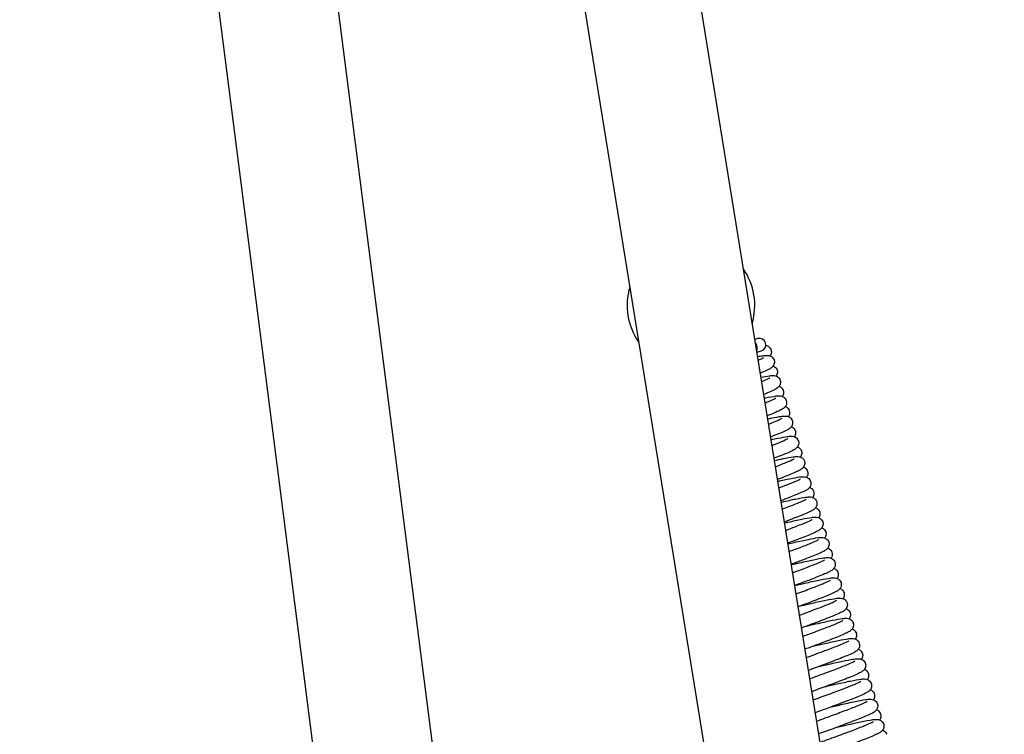
# Model space of a CAD drawing. Units: millimetres. Extents: x 573 to 1709, y 1066 to 2208.
# Drawn here: x 578 to 655, y 2004 to 2060 of the extents above; entities that cross this region are included whole.
import ezdxf

# ---------------------------------------------------------------- set-up
doc = ezdxf.new("R2010")
doc.units = ezdxf.units.MM
doc.header["$LTSCALE"] = 10
doc.layers.add('Spigoli visibili(ISO)', color=179, linetype='Continuous', lineweight=25, true_color=0x262659)

msp = doc.modelspace()

# ---------------------------------------------------------------- linework, layer by layer
at = {"layer": 'Spigoli visibili(ISO)'}
for p, q in [((577.518, 2182.492), (608.591, 1939.764)), ((617.406, 1944.146), (588.018, 2173.713)), ((630.18, 2065.035), (654.59, 1914.457)), ((621.296, 2063.595), (645.706, 1913.017)), ((635.188, 2035.029), (635.051, 2034.987)), ((635.28, 2035.056), (635.188, 2035.029)), ((635.212, 2033.992), (635.476, 2034.071)), ((635.241, 2034.224), (635.241, 2034.224)), ((635.476, 2034.071), (635.569, 2034.099))]:
    msp.add_line(p, q, dxfattribs=at)
for centre, radius, start, end in [((630.058, 2037.663), 5, 343.36637, 35.05023), ((630.058, 2037.663), 5, 163.36637, 215.05023), ((635.424, 2034.578), 0.5, 286.74178, 106.74178)]:
    msp.add_arc(centre, radius, start, end, dxfattribs=at)
for start_param, end_param in [(1.570796, 2.145825), (0.671701, 1.570633)]:
    msp.add_ellipse((634.841, 2034.402), major_axis=(0.144, -0.479), ratio=0.809017, start_param=start_param, end_param=end_param, dxfattribs=at)
for points, knots in [([(635.922, 2034.526), (635.96, 2034.519), (636.003, 2034.506), (636.085, 2034.468), (636.123, 2034.445), (636.198, 2034.385), (636.236, 2034.345), (636.296, 2034.258), (636.319, 2034.21), (636.334, 2034.161)], [1.08808374, 1.08808374, 1.08808374, 1.08808374, 1.11212548, 1.11212548, 1.12909589, 1.12909589, 1.14758692, 1.14758692, 1.16509263, 1.16509263, 1.16509263, 1.16509263]), ([(636.334, 2034.161), (636.351, 2034.105), (636.357, 2034.045), (636.351, 2033.929), (636.338, 2033.871), (636.301, 2033.776), (636.279, 2033.737), (636.257, 2033.706)], [0, 0, 0, 0, 0.01980617, 0.01980617, 0.03987668, 0.03987668, 0.0585896, 0.0585896, 0.0585896, 0.0585896]), ([(635.267, 2033.653), (635.427, 2033.683), (635.567, 2033.706), (635.794, 2033.737), (635.884, 2033.747), (636.037, 2033.75), (636.101, 2033.75), (636.218, 2033.72), (636.246, 2033.711), (636.304, 2033.686), (636.334, 2033.67), (636.405, 2033.621), (636.446, 2033.584), (636.516, 2033.496), (636.546, 2033.444), (636.567, 2033.383), (636.569, 2033.376), (636.571, 2033.369)], [1.1733843, 1.1733843, 1.1733843, 1.1733843, 1.2607038, 1.2607038, 1.3400146, 1.3400146, 1.3938826, 1.3938826, 1.4091708, 1.4091708, 1.4231908, 1.4231908, 1.4422772, 1.4422772, 1.4620909, 1.4620909, 1.4644847, 1.4644847, 1.4644847, 1.4644847]), ([(635.315, 2033.36), (635.517, 2033.447), (635.669, 2033.521), (635.743, 2033.564), (635.752, 2033.57), (635.752, 2033.57)], [1.2002691, 1.2002691, 1.2002691, 1.2002691, 1.3308086, 1.3308086, 1.3623334, 1.3623334, 1.3623334, 1.3623334]), ([(636.571, 2033.369), (636.588, 2033.313), (636.595, 2033.253), (636.588, 2033.136), (636.575, 2033.078), (636.537, 2032.981), (636.513, 2032.94), (636.468, 2032.877), (636.445, 2032.852), (636.385, 2032.795), (636.351, 2032.77), (636.241, 2032.694), (636.164, 2032.653), (635.947, 2032.546), (635.798, 2032.48), (635.575, 2032.386), (635.528, 2032.367), (635.479, 2032.347)], [0, 0, 0, 0, 0.0200115, 0.0200115, 0.040272, 0.040272, 0.0601332, 0.0601332, 0.0796262, 0.0796262, 0.1138719, 0.1138719, 0.1936343, 0.1936343, 0.2962327, 0.2962327, 0.3221655, 0.3221655, 0.3221655, 0.3221655]), ([(636.495, 2032.914), (636.506, 2032.91), (636.519, 2032.905), (636.557, 2032.886), (636.584, 2032.871), (636.651, 2032.822), (636.692, 2032.785), (636.762, 2032.692), (636.792, 2032.636), (636.809, 2032.578)], [1.4060696, 1.4060696, 1.4060696, 1.4060696, 1.41231481, 1.41231481, 1.42496419, 1.42496419, 1.44404207, 1.44404207, 1.46496616, 1.46496616, 1.46496616, 1.46496616]), ([(636.809, 2032.578), (636.826, 2032.522), (636.833, 2032.461), (636.827, 2032.344), (636.813, 2032.286), (636.777, 2032.192), (636.755, 2032.154), (636.733, 2032.123)], [0, 0, 0, 0, 0.02001086, 0.02001086, 0.04027339, 0.04027339, 0.05873338, 0.05873338, 0.05873338, 0.05873338]), ([(635.53, 2032.029), (635.792, 2032.081), (636.01, 2032.12), (636.29, 2032.156), (636.379, 2032.166), (636.53, 2032.166), (636.593, 2032.165), (636.708, 2032.133), (636.735, 2032.123), (636.791, 2032.098), (636.818, 2032.082), (636.886, 2032.035), (636.926, 2031.997), (636.995, 2031.909), (637.025, 2031.857), (637.045, 2031.797), (637.047, 2031.792), (637.048, 2031.786)], [1.1360361, 1.1360361, 1.1360361, 1.1360361, 1.2651712, 1.2651712, 1.3451704, 1.3451704, 1.3966717, 1.3966717, 1.4114368, 1.4114368, 1.4242769, 1.4242769, 1.4431055, 1.4431055, 1.4628357, 1.4628357, 1.4646928, 1.4646928, 1.4646928, 1.4646928]), ([(635.585, 2031.691), (635.636, 2031.712), (635.685, 2031.732), (635.957, 2031.848), (636.126, 2031.928), (636.218, 2031.98), (636.23, 2031.988), (636.23, 2031.988)], [1.1588324, 1.1588324, 1.1588324, 1.1588324, 1.1869511, 1.1869511, 1.325912, 1.325912, 1.3625146, 1.3625146, 1.3625146, 1.3625146]), ([(637.048, 2031.786), (637.065, 2031.731), (637.071, 2031.671), (637.065, 2031.554), (637.052, 2031.496), (637.014, 2031.398), (636.99, 2031.357), (636.945, 2031.295), (636.922, 2031.27), (636.864, 2031.214), (636.831, 2031.19), (636.727, 2031.118), (636.656, 2031.079), (636.455, 2030.978), (636.314, 2030.915), (636.026, 2030.792), (635.894, 2030.738), (635.749, 2030.68)], [0, 0, 0, 0, 0.0198114, 0.0198114, 0.0398937, 0.0398937, 0.0596299, 0.0596299, 0.0785472, 0.0785472, 0.1113003, 0.1113003, 0.1857833, 0.1857833, 0.28668, 0.28668, 0.3564076, 0.3564076, 0.3564076, 0.3564076]), ([(636.971, 2031.332), (636.976, 2031.33), (636.981, 2031.328), (637.014, 2031.314), (637.045, 2031.298), (637.116, 2031.249), (637.158, 2031.213), (637.228, 2031.126), (637.258, 2031.074), (637.281, 2031.011), (637.283, 2031.003), (637.286, 2030.995)], [1.40573045, 1.40573045, 1.40573045, 1.40573045, 1.40823237, 1.40823237, 1.4225817, 1.4225817, 1.44159578, 1.44159578, 1.46129881, 1.46129881, 1.46420952, 1.46420952, 1.46420952, 1.46420952]), ([(637.286, 2030.995), (637.303, 2030.939), (637.309, 2030.879), (637.303, 2030.762), (637.29, 2030.705), (637.253, 2030.61), (637.231, 2030.571), (637.209, 2030.54)], [0, 0, 0, 0, 0.01995104, 0.01995104, 0.04015532, 0.04015532, 0.05886983, 0.05886983, 0.05886983, 0.05886983]), ([(635.794, 2030.403), (635.825, 2030.409), (635.855, 2030.415), (636.197, 2030.485), (636.454, 2030.532), (636.761, 2030.573), (636.851, 2030.583), (637.005, 2030.583), (637.069, 2030.583), (637.184, 2030.55), (637.211, 2030.54), (637.267, 2030.514), (637.295, 2030.498), (637.363, 2030.45), (637.404, 2030.412), (637.475, 2030.32), (637.506, 2030.263), (637.523, 2030.203)], [1.1030816, 1.1030816, 1.1030816, 1.1030816, 1.1169943, 1.1169943, 1.2643144, 1.2643144, 1.3448001, 1.3448001, 1.3966739, 1.3966739, 1.4115184, 1.4115184, 1.4245079, 1.4245079, 1.4436077, 1.4436077, 1.4648406, 1.4648406, 1.4648406, 1.4648406]), ([(635.855, 2030.025), (635.987, 2030.078), (636.107, 2030.127), (636.435, 2030.266), (636.604, 2030.346), (636.693, 2030.397), (636.705, 2030.405), (636.705, 2030.405)], [1.1240184, 1.1240184, 1.1240184, 1.1240184, 1.1891964, 1.1891964, 1.326638, 1.326638, 1.3623142, 1.3623142, 1.3623142, 1.3623142]), ([(637.523, 2030.203), (637.54, 2030.147), (637.547, 2030.087), (637.541, 2029.97), (637.527, 2029.912), (637.489, 2029.814), (637.465, 2029.774), (637.419, 2029.711), (637.396, 2029.686), (637.336, 2029.628), (637.302, 2029.603), (637.191, 2029.527), (637.113, 2029.486), (636.892, 2029.377), (636.739, 2029.309), (636.399, 2029.167), (636.219, 2029.094), (636.019, 2029.016)], [0, 0, 0, 0, 0.0200375, 0.0200375, 0.0403233, 0.0403233, 0.0602171, 0.0602171, 0.0797686, 0.0797686, 0.114095, 0.114095, 0.1942711, 0.1942711, 0.2989302, 0.2989302, 0.3883715, 0.3883715, 0.3883715, 0.3883715]), ([(637.447, 2029.749), (637.459, 2029.744), (637.471, 2029.739), (637.508, 2029.721), (637.536, 2029.706), (637.603, 2029.658), (637.643, 2029.62), (637.714, 2029.528), (637.744, 2029.471), (637.762, 2029.412)], [1.40607191, 1.40607191, 1.40607191, 1.40607191, 1.41222523, 1.41222523, 1.42484093, 1.42484093, 1.44380232, 1.44380232, 1.464898, 1.464898, 1.464898, 1.464898]), ([(637.762, 2029.412), (637.779, 2029.356), (637.785, 2029.296), (637.779, 2029.179), (637.766, 2029.121), (637.729, 2029.027), (637.707, 2028.988), (637.686, 2028.957)], [0, 0, 0, 0, 0.01991124, 0.01991124, 0.0400841, 0.0400841, 0.05848435, 0.05848435, 0.05848435, 0.05848435]), ([(636.058, 2028.775), (636.158, 2028.797), (636.254, 2028.817), (636.662, 2028.9), (636.923, 2028.948), (637.23, 2028.989), (637.319, 2028.999), (637.471, 2029.001), (637.533, 2029.001), (637.649, 2028.971), (637.677, 2028.962), (637.734, 2028.937), (637.763, 2028.921), (637.832, 2028.874), (637.872, 2028.839), (637.942, 2028.753), (637.972, 2028.701), (637.995, 2028.638), (637.998, 2028.629), (638, 2028.621)], [1.071556, 1.071556, 1.071556, 1.071556, 1.1140857, 1.1140857, 1.2622796, 1.2622796, 1.3415882, 1.3415882, 1.394449, 1.394449, 1.4095181, 1.4095181, 1.4229293, 1.4229293, 1.4415297, 1.4415297, 1.4611894, 1.4611894, 1.4642163, 1.4642163, 1.4642163, 1.4642163]), ([(636.125, 2028.36), (636.344, 2028.446), (636.538, 2028.525), (636.922, 2028.688), (637.089, 2028.768), (637.171, 2028.816), (637.181, 2028.822), (637.181, 2028.822)], [1.0907152, 1.0907152, 1.0907152, 1.0907152, 1.1902371, 1.1902371, 1.3293451, 1.3293451, 1.3624191, 1.3624191, 1.3624191, 1.3624191]), ([(638, 2028.621), (638.017, 2028.565), (638.024, 2028.505), (638.017, 2028.388), (638.004, 2028.331), (637.967, 2028.233), (637.943, 2028.193), (637.897, 2028.13), (637.875, 2028.105), (637.816, 2028.049), (637.783, 2028.024), (637.676, 2027.95), (637.603, 2027.911), (637.396, 2027.807), (637.252, 2027.743), (636.86, 2027.577), (636.592, 2027.47), (636.289, 2027.352)], [0, 0, 0, 0, 0.0198599, 0.0198599, 0.0399799, 0.0399799, 0.0596994, 0.0596994, 0.0788846, 0.0788846, 0.1123349, 0.1123349, 0.1889542, 0.1889542, 0.2905723, 0.2905723, 0.4188267, 0.4188267, 0.4188267, 0.4188267]), ([(637.923, 2028.166), (637.931, 2028.163), (637.939, 2028.159), (637.975, 2028.144), (638.004, 2028.128), (638.074, 2028.079), (638.114, 2028.042), (638.184, 2027.953), (638.214, 2027.901), (638.234, 2027.84), (638.236, 2027.835), (638.238, 2027.829)], [1.40590424, 1.40590424, 1.40590424, 1.40590424, 1.41010324, 1.41010324, 1.42369976, 1.42369976, 1.44279184, 1.44279184, 1.46267247, 1.46267247, 1.46462669, 1.46462669, 1.46462669, 1.46462669]), ([(638.238, 2027.829), (638.254, 2027.773), (638.261, 2027.713), (638.255, 2027.596), (638.241, 2027.538), (638.205, 2027.444), (638.183, 2027.405), (638.161, 2027.374)], [0, 0, 0, 0, 0.02002878, 0.02002878, 0.04030558, 0.04030558, 0.05892584, 0.05892584, 0.05892584, 0.05892584]), ([(636.322, 2027.146), (636.513, 2027.188), (636.691, 2027.226), (637.162, 2027.322), (637.416, 2027.368), (637.721, 2027.408), (637.811, 2027.418), (637.964, 2027.417), (638.027, 2027.416), (638.142, 2027.382), (638.169, 2027.372), (638.224, 2027.346), (638.251, 2027.33), (638.318, 2027.282), (638.358, 2027.244), (638.429, 2027.152), (638.458, 2027.096), (638.476, 2027.038)], [1.042783, 1.042783, 1.042783, 1.042783, 1.1191985, 1.1191985, 1.2659694, 1.2659694, 1.3468634, 1.3468634, 1.397832, 1.397832, 1.4124767, 1.4124767, 1.4250435, 1.4250435, 1.4440945, 1.4440945, 1.4649782, 1.4649782, 1.4649782, 1.4649782]), ([(636.395, 2026.697), (636.685, 2026.809), (636.941, 2026.911), (637.371, 2027.093), (637.543, 2027.174), (637.643, 2027.23), (637.658, 2027.24), (637.658, 2027.24)], [1.0610759, 1.0610759, 1.0610759, 1.0610759, 1.1846661, 1.1846661, 1.322531, 1.322531, 1.3624367, 1.3624367, 1.3624367, 1.3624367]), ([(638.476, 2027.038), (638.493, 2026.982), (638.499, 2026.921), (638.493, 2026.804), (638.48, 2026.747), (638.442, 2026.649), (638.418, 2026.608), (638.372, 2026.545), (638.348, 2026.52), (638.289, 2026.463), (638.254, 2026.437), (638.145, 2026.362), (638.069, 2026.323), (637.857, 2026.218), (637.71, 2026.152), (637.272, 2025.967), (636.937, 2025.835), (636.558, 2025.69)], [0, 0, 0, 0, 0.0199855, 0.0199855, 0.0402253, 0.0402253, 0.0600878, 0.0600878, 0.0795506, 0.0795506, 0.113519, 0.113519, 0.1916807, 0.1916807, 0.2936689, 0.2936689, 0.4463028, 0.4463028, 0.4463028, 0.4463028]), ([(638.4, 2026.583), (638.409, 2026.58), (638.418, 2026.576), (638.454, 2026.559), (638.482, 2026.544), (638.55, 2026.496), (638.591, 2026.46), (638.66, 2026.372), (638.689, 2026.32), (638.711, 2026.259), (638.713, 2026.253), (638.715, 2026.247)], [1.40598586, 1.40598586, 1.40598586, 1.40598586, 1.41083362, 1.41083362, 1.42386416, 1.42386416, 1.44261604, 1.44261604, 1.46224979, 1.46224979, 1.46453201, 1.46453201, 1.46453201, 1.46453201]), ([(638.715, 2026.247), (638.731, 2026.191), (638.738, 2026.131), (638.732, 2026.015), (638.719, 2025.957), (638.682, 2025.862), (638.66, 2025.823), (638.638, 2025.792)], [0, 0, 0, 0, 0.01975492, 0.01975492, 0.03974764, 0.03974764, 0.0584467, 0.0584467, 0.0584467, 0.0584467]), ([(636.586, 2025.517), (636.835, 2025.572), (637.066, 2025.622), (637.592, 2025.73), (637.856, 2025.779), (638.168, 2025.822), (638.258, 2025.832), (638.412, 2025.836), (638.475, 2025.837), (638.593, 2025.808), (638.621, 2025.799), (638.68, 2025.774), (638.711, 2025.758), (638.783, 2025.709), (638.824, 2025.673), (638.895, 2025.586), (638.925, 2025.534), (638.947, 2025.471), (638.95, 2025.463), (638.952, 2025.455)], [1.0152407, 1.0152407, 1.0152407, 1.0152407, 1.1103833, 1.1103833, 1.2589046, 1.2589046, 1.3378679, 1.3378679, 1.3926316, 1.3926316, 1.4081179, 1.4081179, 1.422633, 1.422633, 1.4417154, 1.4417154, 1.461448, 1.461448, 1.4643255, 1.4643255, 1.4643255, 1.4643255]), ([(636.664, 2025.034), (636.711, 2025.052), (636.758, 2025.07), (637.143, 2025.219), (637.438, 2025.337), (637.884, 2025.526), (638.049, 2025.606), (638.125, 2025.65), (638.133, 2025.656), (638.133, 2025.656)], [1.0322161, 1.0322161, 1.0322161, 1.0322161, 1.0512199, 1.0512199, 1.193548, 1.193548, 1.3317288, 1.3317288, 1.3623448, 1.3623448, 1.3623448, 1.3623448]), ([(638.952, 2025.455), (638.969, 2025.399), (638.976, 2025.339), (638.969, 2025.222), (638.956, 2025.164), (638.918, 2025.067), (638.894, 2025.026), (638.849, 2024.964), (638.826, 2024.939), (638.766, 2024.881), (638.732, 2024.856), (638.623, 2024.781), (638.547, 2024.74), (638.332, 2024.634), (638.184, 2024.568), (637.711, 2024.369), (637.326, 2024.217), (636.866, 2024.043), (636.847, 2024.035), (636.827, 2024.028)], [0, 0, 0, 0, 0.0199848, 0.0199848, 0.0402205, 0.0402205, 0.0600558, 0.0600558, 0.0794943, 0.0794943, 0.1136091, 0.1136091, 0.1928338, 0.1928338, 0.2948672, 0.2948672, 0.4668862, 0.4668862, 0.474322, 0.474322, 0.474322, 0.474322]), ([(638.875, 2025), (638.887, 2024.996), (638.898, 2024.991), (638.936, 2024.973), (638.963, 2024.957), (639.031, 2024.909), (639.071, 2024.871), (639.142, 2024.779), (639.172, 2024.722), (639.19, 2024.663)], [1.40604626, 1.40604626, 1.40604626, 1.40604626, 1.41199269, 1.41199269, 1.42478257, 1.42478257, 1.44387656, 1.44387656, 1.46491879, 1.46491879, 1.46491879, 1.46491879]), ([(636.85, 2023.887), (637.205, 2023.966), (637.528, 2024.037), (638.114, 2024.156), (638.369, 2024.203), (638.673, 2024.243), (638.761, 2024.252), (638.914, 2024.251), (638.976, 2024.251), (639.091, 2024.218), (639.118, 2024.208), (639.173, 2024.182), (639.201, 2024.167), (639.268, 2024.119), (639.308, 2024.081), (639.38, 2023.989), (639.411, 2023.932), (639.429, 2023.872)], [0.9883445, 0.9883445, 0.9883445, 0.9883445, 1.1187432, 1.1187432, 1.2657222, 1.2657222, 1.3459807, 1.3459807, 1.3972058, 1.3972058, 1.4119092, 1.4119092, 1.4246103, 1.4246103, 1.4435111, 1.4435111, 1.4648043, 1.4648043, 1.4648043, 1.4648043]), ([(636.934, 2023.373), (637.036, 2023.411), (637.134, 2023.449), (637.569, 2023.617), (637.869, 2023.736), (638.328, 2023.929), (638.5, 2024.01), (638.597, 2024.065), (638.611, 2024.074), (638.611, 2024.074)], [1.0047342, 1.0047342, 1.0047342, 1.0047342, 1.043923, 1.043923, 1.1849222, 1.1849222, 1.3236651, 1.3236651, 1.3625559, 1.3625559, 1.3625559, 1.3625559]), ([(639.19, 2024.663), (639.207, 2024.608), (639.213, 2024.547), (639.207, 2024.43), (639.194, 2024.372), (639.157, 2024.278), (639.135, 2024.24), (639.114, 2024.209)], [0, 0, 0, 0, 0.02002873, 0.02002873, 0.04030706, 0.04030706, 0.05880373, 0.05880373, 0.05880373, 0.05880373]), ([(639.429, 2023.872), (639.445, 2023.816), (639.452, 2023.756), (639.446, 2023.639), (639.433, 2023.582), (639.395, 2023.484), (639.371, 2023.443), (639.324, 2023.38), (639.301, 2023.355), (639.243, 2023.299), (639.21, 2023.274), (639.106, 2023.202), (639.034, 2023.164), (638.831, 2023.062), (638.689, 2022.998), (638.223, 2022.801), (637.838, 2022.649), (637.3, 2022.444), (637.2, 2022.406), (637.097, 2022.367)], [0, 0, 0, 0, 0.019865, 0.019865, 0.039996, 0.039996, 0.0597722, 0.0597722, 0.0790098, 0.0790098, 0.111612, 0.111612, 0.1865795, 0.1865795, 0.2878723, 0.2878723, 0.4615984, 0.4615984, 0.499672, 0.499672, 0.499672, 0.499672]), ([(639.352, 2023.418), (639.358, 2023.415), (639.364, 2023.413), (639.397, 2023.399), (639.427, 2023.383), (639.497, 2023.336), (639.538, 2023.299), (639.609, 2023.212), (639.639, 2023.161), (639.661, 2023.098), (639.664, 2023.09), (639.667, 2023.081)], [1.40577695, 1.40577695, 1.40577695, 1.40577695, 1.4087986, 1.4087986, 1.42256445, 1.42256445, 1.44149495, 1.44149495, 1.46115516, 1.46115516, 1.46416832, 1.46416832, 1.46416832, 1.46416832]), ([(637.115, 2022.256), (637.137, 2022.261), (637.159, 2022.266), (637.582, 2022.362), (637.949, 2022.443), (638.571, 2022.57), (638.829, 2022.617), (639.137, 2022.659), (639.227, 2022.668), (639.381, 2022.669), (639.445, 2022.669), (639.561, 2022.637), (639.588, 2022.628), (639.645, 2022.602), (639.673, 2022.586), (639.742, 2022.537), (639.783, 2022.5), (639.855, 2022.407), (639.886, 2022.349), (639.904, 2022.289)], [0.9634252, 0.9634252, 0.9634252, 0.9634252, 0.9713629, 0.9713629, 1.1156404, 1.1156404, 1.2633334, 1.2633334, 1.3434695, 1.3434695, 1.3959029, 1.3959029, 1.4108706, 1.4108706, 1.4241343, 1.4241343, 1.4432325, 1.4432325, 1.4647313, 1.4647313, 1.4647313, 1.4647313]), ([(637.203, 2021.712), (637.387, 2021.781), (637.563, 2021.848), (638.071, 2022.044), (638.37, 2022.163), (638.821, 2022.354), (638.99, 2022.434), (639.075, 2022.483), (639.085, 2022.491), (639.085, 2022.491)], [0.979522, 0.979522, 0.979522, 0.979522, 1.0477591, 1.0477591, 1.1905009, 1.1905009, 1.3279911, 1.3279911, 1.3623226, 1.3623226, 1.3623226, 1.3623226]), ([(639.667, 2023.081), (639.683, 2023.025), (639.69, 2022.965), (639.684, 2022.848), (639.671, 2022.791), (639.634, 2022.696), (639.612, 2022.657), (639.59, 2022.626)], [0, 0, 0, 0, 0.01990819, 0.01990819, 0.04007285, 0.04007285, 0.05880075, 0.05880075, 0.05880075, 0.05880075]), ([(639.904, 2022.289), (639.921, 2022.233), (639.928, 2022.173), (639.921, 2022.056), (639.908, 2021.998), (639.87, 2021.9), (639.846, 2021.86), (639.8, 2021.797), (639.777, 2021.772), (639.717, 2021.714), (639.683, 2021.689), (639.572, 2021.613), (639.494, 2021.572), (639.273, 2021.463), (639.12, 2021.396), (638.637, 2021.193), (638.246, 2021.039), (637.663, 2020.818), (637.517, 2020.763), (637.366, 2020.707)], [0, 0, 0, 0, 0.0200375, 0.0200375, 0.0403228, 0.0403228, 0.0602129, 0.0602129, 0.0797615, 0.0797615, 0.1141115, 0.1141115, 0.1943451, 0.1943451, 0.2988686, 0.2988686, 0.4710182, 0.4710182, 0.5250853, 0.5250853, 0.5250853, 0.5250853]), ([(639.828, 2021.835), (639.84, 2021.83), (639.852, 2021.825), (639.89, 2021.806), (639.917, 2021.791), (639.984, 2021.743), (640.025, 2021.705), (640.095, 2021.613), (640.125, 2021.556), (640.143, 2021.498)], [1.40608059, 1.40608059, 1.40608059, 1.40608059, 1.41245697, 1.41245697, 1.42500833, 1.42500833, 1.4440211, 1.4440211, 1.4649566, 1.4649566, 1.4649566, 1.4649566]), ([(637.379, 2020.624), (637.472, 2020.646), (637.563, 2020.667), (638.056, 2020.779), (638.425, 2020.86), (639.051, 2020.988), (639.31, 2021.035), (639.615, 2021.076), (639.704, 2021.085), (639.856, 2021.086), (639.918, 2021.086), (640.033, 2021.055), (640.061, 2021.046), (640.117, 2021.021), (640.146, 2021.006), (640.214, 2020.959), (640.255, 2020.922), (640.324, 2020.836), (640.354, 2020.784), (640.376, 2020.722), (640.379, 2020.715), (640.381, 2020.707)], [0.937989, 0.937989, 0.937989, 0.937989, 0.9699865, 0.9699865, 1.1155172, 1.1155172, 1.2633547, 1.2633547, 1.3428703, 1.3428703, 1.3951978, 1.3951978, 1.4101454, 1.4101454, 1.4233935, 1.4233935, 1.4420626, 1.4420626, 1.4615891, 1.4615891, 1.4643498, 1.4643498, 1.4643498, 1.4643498]), ([(637.472, 2020.051), (637.735, 2020.15), (637.983, 2020.243), (638.547, 2020.461), (638.844, 2020.579), (639.297, 2020.771), (639.466, 2020.852), (639.551, 2020.901), (639.562, 2020.908), (639.562, 2020.908)], [0.9535561, 0.9535561, 0.9535561, 0.9535561, 1.0475932, 1.0475932, 1.1887667, 1.1887667, 1.3279631, 1.3279631, 1.362451, 1.362451, 1.362451, 1.362451]), ([(640.143, 2021.498), (640.159, 2021.442), (640.166, 2021.381), (640.16, 2021.265), (640.146, 2021.207), (640.11, 2021.112), (640.088, 2021.074), (640.066, 2021.043)], [0, 0, 0, 0, 0.01995258, 0.01995258, 0.04016281, 0.04016281, 0.05857352, 0.05857352, 0.05857352, 0.05857352]), ([(640.381, 2020.707), (640.398, 2020.651), (640.404, 2020.591), (640.398, 2020.475), (640.385, 2020.417), (640.348, 2020.32), (640.324, 2020.279), (640.278, 2020.216), (640.256, 2020.192), (640.197, 2020.135), (640.164, 2020.11), (640.059, 2020.037), (639.987, 2019.999), (639.784, 2019.897), (639.641, 2019.832), (639.178, 2019.636), (638.797, 2019.486), (638.134, 2019.233), (637.89, 2019.141), (637.635, 2019.046)], [0, 0, 0, 0, 0.0198034, 0.0198034, 0.0398714, 0.0398714, 0.0595393, 0.0595393, 0.0786098, 0.0786098, 0.1117485, 0.1117485, 0.1871827, 0.1871827, 0.2882958, 0.2882958, 0.4607957, 0.4607957, 0.549752, 0.549752, 0.549752, 0.549752]), ([(640.304, 2020.252), (640.31, 2020.249), (640.317, 2020.247), (640.351, 2020.232), (640.381, 2020.216), (640.452, 2020.167), (640.493, 2020.13), (640.563, 2020.043), (640.593, 2019.99), (640.614, 2019.929), (640.616, 2019.922), (640.618, 2019.915)], [1.40583388, 1.40583388, 1.40583388, 1.40583388, 1.40912128, 1.40912128, 1.42316526, 1.42316526, 1.44225207, 1.44225207, 1.46206248, 1.46206248, 1.46447845, 1.46447845, 1.46447845, 1.46447845]), ([(637.644, 2018.993), (637.82, 2019.033), (637.99, 2019.073), (638.555, 2019.201), (638.922, 2019.281), (639.54, 2019.407), (639.794, 2019.454), (640.1, 2019.494), (640.19, 2019.503), (640.343, 2019.503), (640.407, 2019.502), (640.521, 2019.468), (640.549, 2019.459), (640.604, 2019.432), (640.631, 2019.417), (640.698, 2019.368), (640.739, 2019.331), (640.809, 2019.238), (640.839, 2019.182), (640.856, 2019.123)], [0.914569, 0.914569, 0.914569, 0.914569, 0.9736119, 0.9736119, 1.1187315, 1.1187315, 1.265602, 1.265602, 1.3464585, 1.3464585, 1.3976193, 1.3976193, 1.4123062, 1.4123062, 1.4249595, 1.4249595, 1.4440382, 1.4440382, 1.4649651, 1.4649651, 1.4649651, 1.4649651]), ([(637.741, 2018.391), (638.069, 2018.513), (638.379, 2018.63), (638.999, 2018.868), (639.3, 2018.988), (639.757, 2019.181), (639.928, 2019.262), (640.025, 2019.316), (640.038, 2019.325), (640.038, 2019.325)], [0.9299852, 0.9299852, 0.9299852, 0.9299852, 1.0445564, 1.0445564, 1.1862845, 1.1862845, 1.3239118, 1.3239118, 1.3622545, 1.3622545, 1.3622545, 1.3622545]), ([(640.618, 2019.915), (640.635, 2019.859), (640.642, 2019.799), (640.636, 2019.682), (640.622, 2019.624), (640.586, 2019.53), (640.563, 2019.491), (640.542, 2019.46)], [0, 0, 0, 0, 0.02001072, 0.02001072, 0.04027051, 0.04027051, 0.05892969, 0.05892969, 0.05892969, 0.05892969]), ([(640.856, 2019.123), (640.873, 2019.068), (640.88, 2019.007), (640.874, 2018.89), (640.86, 2018.832), (640.822, 2018.735), (640.798, 2018.694), (640.752, 2018.631), (640.729, 2018.606), (640.669, 2018.548), (640.635, 2018.523), (640.524, 2018.447), (640.447, 2018.407), (640.231, 2018.301), (640.083, 2018.235), (639.608, 2018.035), (639.219, 2017.882), (638.506, 2017.611), (638.212, 2017.501), (637.904, 2017.387)], [0, 0, 0, 0, 0.0200116, 0.0200116, 0.0402748, 0.0402748, 0.0601548, 0.0601548, 0.0796634, 0.0796634, 0.1137996, 0.1137996, 0.1932971, 0.1932971, 0.295276, 0.295276, 0.4678762, 0.4678762, 0.5729403, 0.5729403, 0.5729403, 0.5729403]), ([(640.78, 2018.669), (640.79, 2018.665), (640.801, 2018.66), (640.838, 2018.643), (640.865, 2018.628), (640.933, 2018.58), (640.973, 2018.543), (641.043, 2018.455), (641.072, 2018.403), (641.092, 2018.343), (641.094, 2018.337), (641.095, 2018.332)], [1.40602393, 1.40602393, 1.40602393, 1.40602393, 1.41145602, 1.41145602, 1.42429017, 1.42429017, 1.4431214, 1.4431214, 1.46285474, 1.46285474, 1.46469786, 1.46469786, 1.46469786, 1.46469786]), ([(637.908, 2017.36), (638.138, 2017.414), (638.361, 2017.466), (638.975, 2017.606), (639.345, 2017.687), (639.977, 2017.817), (640.24, 2017.866), (640.551, 2017.908), (640.641, 2017.918), (640.794, 2017.921), (640.857, 2017.922), (640.975, 2017.893), (641.003, 2017.885), (641.061, 2017.86), (641.092, 2017.844), (641.164, 2017.795), (641.205, 2017.759), (641.275, 2017.672), (641.305, 2017.62), (641.328, 2017.557), (641.33, 2017.549), (641.333, 2017.541)], [0.8909104, 0.8909104, 0.8909104, 0.8909104, 0.9664285, 0.9664285, 1.1109664, 1.1109664, 1.2594777, 1.2594777, 1.3384422, 1.3384422, 1.3928393, 1.3928393, 1.4082529, 1.4082529, 1.4225874, 1.4225874, 1.4415981, 1.4415981, 1.4613007, 1.4613007, 1.4642065, 1.4642065, 1.4642065, 1.4642065]), ([(641.095, 2018.332), (641.112, 2018.277), (641.119, 2018.216), (641.112, 2018.1), (641.099, 2018.042), (641.063, 2017.947), (641.04, 2017.909), (641.019, 2017.878)], [0, 0, 0, 0, 0.01981337, 0.01981337, 0.03989737, 0.03989737, 0.05836753, 0.05836753, 0.05836753, 0.05836753]), ([(638.01, 2016.732), (638.021, 2016.735), (638.031, 2016.739), (638.455, 2016.896), (638.847, 2017.044), (639.524, 2017.305), (639.819, 2017.423), (640.265, 2017.612), (640.43, 2017.692), (640.505, 2017.737), (640.514, 2017.742), (640.514, 2017.742)], [0.9055728, 0.9055728, 0.9055728, 0.9055728, 0.909081, 0.909081, 1.0513892, 1.0513892, 1.1932975, 1.1932975, 1.3318853, 1.3318853, 1.3623615, 1.3623615, 1.3623615, 1.3623615]), ([(641.333, 2017.541), (641.35, 2017.485), (641.356, 2017.425), (641.35, 2017.308), (641.337, 2017.25), (641.299, 2017.153), (641.275, 2017.112), (641.23, 2017.05), (641.207, 2017.025), (641.148, 2016.968), (641.114, 2016.943), (641.005, 2016.868), (640.93, 2016.828), (640.718, 2016.722), (640.57, 2016.657), (640.099, 2016.458), (639.716, 2016.307), (638.941, 2016.012), (638.565, 2015.872), (638.173, 2015.727)], [0, 0, 0, 0, 0.0199497, 0.0199497, 0.0401527, 0.0401527, 0.059955, 0.059955, 0.0793221, 0.0793221, 0.1132553, 0.1132553, 0.191754, 0.191754, 0.2938211, 0.2938211, 0.4653866, 0.4653866, 0.597159, 0.597159, 0.597159, 0.597159]), ([(641.256, 2017.086), (641.266, 2017.082), (641.277, 2017.077), (641.314, 2017.06), (641.342, 2017.044), (641.41, 2016.996), (641.451, 2016.958), (641.522, 2016.866), (641.553, 2016.809), (641.571, 2016.749)], [1.40600911, 1.40600911, 1.40600911, 1.40600911, 1.41149867, 1.41149867, 1.42449641, 1.42449641, 1.44359632, 1.44359632, 1.4648373, 1.4648373, 1.4648373, 1.4648373]), ([(638.18, 2015.73), (638.503, 2015.805), (638.815, 2015.878), (639.509, 2016.036), (639.878, 2016.116), (640.496, 2016.242), (640.751, 2016.289), (641.055, 2016.329), (641.143, 2016.338), (641.296, 2016.337), (641.359, 2016.336), (641.473, 2016.303), (641.501, 2016.293), (641.556, 2016.267), (641.583, 2016.251), (641.65, 2016.204), (641.69, 2016.166), (641.761, 2016.074), (641.791, 2016.017), (641.809, 2015.958)], [0.8685551, 0.8685551, 0.8685551, 0.8685551, 0.9730419, 0.9730419, 1.1191738, 1.1191738, 1.2660006, 1.2660006, 1.346522, 1.346522, 1.3975718, 1.3975718, 1.4122356, 1.4122356, 1.4248483, 1.4248483, 1.4438117, 1.4438117, 1.4649006, 1.4649006, 1.4649006, 1.4649006]), ([(641.571, 2016.749), (641.587, 2016.693), (641.594, 2016.633), (641.588, 2016.516), (641.574, 2016.458), (641.538, 2016.364), (641.516, 2016.325), (641.494, 2016.295)], [0, 0, 0, 0, 0.02003764, 0.02003764, 0.04032357, 0.04032357, 0.05886141, 0.05886141, 0.05886141, 0.05886141]), ([(638.279, 2015.072), (638.329, 2015.09), (638.378, 2015.109), (638.85, 2015.283), (639.252, 2015.434), (639.942, 2015.699), (640.243, 2015.819), (640.704, 2016.013), (640.876, 2016.094), (640.977, 2016.15), (640.991, 2016.16), (640.991, 2016.16)], [0.8821581, 0.8821581, 0.8821581, 0.8821581, 0.8987867, 0.8987867, 1.0428874, 1.0428874, 1.183956, 1.183956, 1.3223733, 1.3223733, 1.3625745, 1.3625745, 1.3625745, 1.3625745]), ([(641.809, 2015.958), (641.826, 2015.902), (641.833, 2015.842), (641.826, 2015.725), (641.813, 2015.667), (641.775, 2015.569), (641.751, 2015.528), (641.705, 2015.465), (641.682, 2015.44), (641.622, 2015.383), (641.589, 2015.359), (641.483, 2015.286), (641.411, 2015.248), (641.205, 2015.145), (641.059, 2015.079), (640.588, 2014.88), (640.2, 2014.727), (639.377, 2014.414), (638.945, 2014.253), (638.479, 2014.082), (638.46, 2014.075), (638.442, 2014.068)], [0, 0, 0, 0, 0.0199128, 0.0199128, 0.040087, 0.040087, 0.059898, 0.059898, 0.0792332, 0.0792332, 0.1125433, 0.1125433, 0.1878651, 0.1878651, 0.2905363, 0.2905363, 0.4640196, 0.4640196, 0.613228, 0.613228, 0.6193123, 0.6193123, 0.6193123, 0.6193123]), ([(641.733, 2015.503), (641.74, 2015.501), (641.747, 2015.498), (641.781, 2015.483), (641.81, 2015.467), (641.879, 2015.42), (641.919, 2015.385), (641.989, 2015.298), (642.019, 2015.247), (642.042, 2015.184), (642.045, 2015.175), (642.047, 2015.167)], [1.40587017, 1.40587017, 1.40587017, 1.40587017, 1.40953824, 1.40953824, 1.42294507, 1.42294507, 1.44153635, 1.44153635, 1.46119586, 1.46119586, 1.46421972, 1.46421972, 1.46421972, 1.46421972]), ([(638.656, 2014.147), (638.968, 2014.22), (639.269, 2014.29), (639.95, 2014.445), (640.318, 2014.526), (640.944, 2014.654), (641.204, 2014.702), (641.513, 2014.744), (641.603, 2014.753), (641.757, 2014.755), (641.821, 2014.755), (641.937, 2014.724), (641.965, 2014.715), (642.022, 2014.69), (642.051, 2014.674), (642.121, 2014.625), (642.161, 2014.588), (642.231, 2014.5), (642.261, 2014.447), (642.281, 2014.386), (642.283, 2014.381), (642.285, 2014.375)], [0.8690724, 0.8690724, 0.8690724, 0.8690724, 0.9698167, 0.9698167, 1.1140049, 1.1140049, 1.2621488, 1.2621488, 1.3418428, 1.3418428, 1.3949546, 1.3949546, 1.4100723, 1.4100723, 1.4236826, 1.4236826, 1.4427744, 1.4427744, 1.4626529, 1.4626529, 1.4646219, 1.4646219, 1.4646219, 1.4646219]), ([(642.047, 2015.167), (642.064, 2015.111), (642.071, 2015.051), (642.065, 2014.934), (642.051, 2014.877), (642.015, 2014.782), (641.992, 2014.743), (641.97, 2014.712)], [0, 0, 0, 0, 0.01985804, 0.01985804, 0.03997639, 0.03997639, 0.05870413, 0.05870413, 0.05870413, 0.05870413]), ([(638.548, 2013.413), (638.691, 2013.465), (638.831, 2013.517), (639.382, 2013.722), (639.776, 2013.869), (640.461, 2014.133), (640.759, 2014.252), (641.208, 2014.443), (641.375, 2014.523), (641.456, 2014.57), (641.466, 2014.576), (641.466, 2014.576)], [0.8596445, 0.8596445, 0.8596445, 0.8596445, 0.906516, 0.906516, 1.0490302, 1.0490302, 1.1918092, 1.1918092, 1.3294396, 1.3294396, 1.3623261, 1.3623261, 1.3623261, 1.3623261]), ([(642.285, 2014.375), (642.302, 2014.319), (642.308, 2014.259), (642.302, 2014.142), (642.289, 2014.084), (642.251, 2013.986), (642.227, 2013.946), (642.181, 2013.883), (642.158, 2013.858), (642.098, 2013.801), (642.064, 2013.775), (641.953, 2013.699), (641.876, 2013.658), (641.657, 2013.551), (641.505, 2013.483), (641.024, 2013.281), (640.635, 2013.128), (639.81, 2012.815), (639.38, 2012.655), (638.86, 2012.464), (638.786, 2012.437), (638.711, 2012.409)], [0, 0, 0, 0, 0.0200283, 0.0200283, 0.0403047, 0.0403047, 0.0601833, 0.0601833, 0.0797114, 0.0797114, 0.1140322, 0.1140322, 0.1941171, 0.1941171, 0.2978314, 0.2978314, 0.4700658, 0.4700658, 0.6181502, 0.6181502, 0.6426043, 0.6426043, 0.6426043, 0.6426043]), ([(642.208, 2013.92), (642.22, 2013.916), (642.233, 2013.91), (642.271, 2013.892), (642.298, 2013.876), (642.365, 2013.828), (642.405, 2013.79), (642.476, 2013.698), (642.506, 2013.642), (642.523, 2013.584)], [1.40607985, 1.40607985, 1.40607985, 1.40607985, 1.41247368, 1.41247368, 1.42504238, 1.42504238, 1.44409462, 1.44409462, 1.46497834, 1.46497834, 1.46497834, 1.46497834]), ([(639.132, 2012.564), (639.45, 2012.639), (639.757, 2012.71), (640.446, 2012.867), (640.815, 2012.948), (641.438, 2013.075), (641.696, 2013.122), (642, 2013.162), (642.089, 2013.171), (642.241, 2013.172), (642.303, 2013.172), (642.418, 2013.14), (642.446, 2013.131), (642.501, 2013.105), (642.529, 2013.09), (642.597, 2013.042), (642.638, 2013.006), (642.707, 2012.918), (642.737, 2012.866), (642.758, 2012.805), (642.76, 2012.799), (642.762, 2012.792)], [0.868366, 0.868366, 0.868366, 0.868366, 0.9710256, 0.9710256, 1.1169114, 1.1169114, 1.2643899, 1.2643899, 1.3441495, 1.3441495, 1.3960115, 1.3960115, 1.4108564, 1.4108564, 1.4238798, 1.4238798, 1.4426346, 1.4426346, 1.462272, 1.462272, 1.4645384, 1.4645384, 1.4645384, 1.4645384]), ([(642.523, 2013.584), (642.54, 2013.528), (642.547, 2013.467), (642.54, 2013.35), (642.527, 2013.292), (642.49, 2013.198), (642.468, 2013.16), (642.447, 2013.129)], [0, 0, 0, 0, 0.01998651, 0.01998651, 0.04022727, 0.04022727, 0.05865931, 0.05865931, 0.05865931, 0.05865931]), ([(638.817, 2011.754), (639.025, 2011.83), (639.229, 2011.906), (639.845, 2012.133), (640.242, 2012.282), (640.924, 2012.545), (641.221, 2012.663), (641.675, 2012.856), (641.844, 2012.936), (641.932, 2012.987), (641.943, 2012.994), (641.943, 2012.994)], [0.8363304, 0.8363304, 0.8363304, 0.8363304, 0.9038898, 0.9038898, 1.0470365, 1.0470365, 1.188073, 1.188073, 1.327192, 1.327192, 1.3624759, 1.3624759, 1.3624759, 1.3624759]), ([(642.762, 2012.792), (642.778, 2012.737), (642.785, 2012.677), (642.779, 2012.561), (642.766, 2012.503), (642.729, 2012.406), (642.705, 2012.365), (642.659, 2012.302), (642.637, 2012.278), (642.579, 2012.222), (642.546, 2012.197), (642.442, 2012.125), (642.372, 2012.087), (642.172, 2011.986), (642.032, 2011.923), (641.572, 2011.727), (641.189, 2011.576), (640.37, 2011.264), (639.938, 2011.103), (639.322, 2010.876), (639.152, 2010.813), (638.98, 2010.75)], [0, 0, 0, 0, 0.0197571, 0.0197571, 0.0397545, 0.0397545, 0.0593675, 0.0593675, 0.0783089, 0.0783089, 0.1110936, 0.1110936, 0.1851922, 0.1851922, 0.2855933, 0.2855933, 0.4592858, 0.4592858, 0.6093873, 0.6093873, 0.6648473, 0.6648473, 0.6648473, 0.6648473]), ([(639.608, 2010.981), (639.93, 2011.057), (640.241, 2011.129), (640.93, 2011.286), (641.297, 2011.366), (641.916, 2011.492), (642.172, 2011.539), (642.478, 2011.58), (642.568, 2011.589), (642.721, 2011.589), (642.785, 2011.588), (642.9, 2011.555), (642.927, 2011.545), (642.982, 2011.519), (643.01, 2011.504), (643.078, 2011.455), (643.119, 2011.418), (643.19, 2011.325), (643.22, 2011.268), (643.237, 2011.209)], [0.8690041, 0.8690041, 0.8690041, 0.8690041, 0.9731826, 0.9731826, 1.1178528, 1.1178528, 1.2652345, 1.2652345, 1.3457662, 1.3457662, 1.397382, 1.397382, 1.4121683, 1.4121683, 1.4250349, 1.4250349, 1.4441349, 1.4441349, 1.4652418, 1.4652418, 1.4652418, 1.4652418]), ([(642.685, 2012.338), (642.689, 2012.336), (642.694, 2012.334), (642.727, 2012.32), (642.758, 2012.304), (642.83, 2012.255), (642.871, 2012.219), (642.942, 2012.132), (642.972, 2012.08), (642.994, 2012.017), (642.997, 2012.009), (642.999, 2012.001)], [1.40575687, 1.40575687, 1.40575687, 1.40575687, 1.40810213, 1.40810213, 1.4226195, 1.4226195, 1.44169949, 1.44169949, 1.46142977, 1.46142977, 1.464316, 1.464316, 1.464316, 1.464316]), ([(642.999, 2012.001), (643.016, 2011.945), (643.023, 2011.885), (643.016, 2011.768), (643.003, 2011.71), (642.966, 2011.616), (642.944, 2011.577), (642.922, 2011.546)], [0, 0, 0, 0, 0.01998333, 0.01998333, 0.04021758, 0.04021758, 0.05888824, 0.05888824, 0.05888824, 0.05888824]), ([(639.086, 2010.095), (639.141, 2010.115), (639.196, 2010.135), (639.706, 2010.322), (640.152, 2010.487), (640.912, 2010.774), (641.245, 2010.902), (641.815, 2011.129), (642.056, 2011.231), (642.293, 2011.342), (642.352, 2011.372), (642.407, 2011.403), (642.419, 2011.411), (642.419, 2011.411)], [0.8169865, 0.8169865, 0.8169865, 0.8169865, 0.83466, 0.83466, 0.9830974, 0.9830974, 1.1191053, 1.1191053, 1.261552, 1.261552, 1.3279774, 1.3279774, 1.3646215, 1.3646215, 1.3646215, 1.3646215]), ([(643.237, 2011.209), (643.254, 2011.153), (643.261, 2011.093), (643.255, 2010.976), (643.241, 2010.918), (643.203, 2010.82), (643.179, 2010.78), (643.133, 2010.717), (643.11, 2010.692), (643.05, 2010.634), (643.016, 2010.609), (642.904, 2010.533), (642.826, 2010.492), (642.607, 2010.384), (642.455, 2010.317), (641.974, 2010.115), (641.585, 2009.962), (640.755, 2009.647), (640.314, 2009.483), (639.658, 2009.241), (639.454, 2009.166), (639.249, 2009.091)], [0, 0, 0, 0, 0.0200199, 0.0200199, 0.0402907, 0.0402907, 0.0601766, 0.0601766, 0.0796995, 0.0796995, 0.1138941, 0.1138941, 0.1936928, 0.1936928, 0.2970372, 0.2970372, 0.4694928, 0.4694928, 0.620901, 0.620901, 0.6864909, 0.6864909, 0.6864909, 0.6864909]), ([(643.163, 2010.757), (643.17, 2010.755), (643.177, 2010.752), (643.212, 2010.737), (643.241, 2010.722), (643.311, 2010.675), (643.351, 2010.64), (643.421, 2010.556), (643.452, 2010.506), (643.476, 2010.441), (643.48, 2010.43), (643.483, 2010.419)], [1.40862395, 1.40862395, 1.40862395, 1.40862395, 1.41238505, 1.41238505, 1.42603747, 1.42603747, 1.44443655, 1.44443655, 1.46360919, 1.46360919, 1.46757541, 1.46757541, 1.46757541, 1.46757541]), ([(643.483, 2010.419), (643.5, 2010.364), (643.506, 2010.305), (643.501, 2010.189), (643.488, 2010.132), (643.452, 2010.037), (643.429, 2009.997), (643.407, 2009.966)], [0, 0, 0, 0, 0.0193603, 0.0193603, 0.03903225, 0.03903225, 0.05712605, 0.05712605, 0.05712605, 0.05712605]), ([(639.355, 2008.436), (639.512, 2008.494), (639.667, 2008.551), (640.28, 2008.776), (640.729, 2008.942), (641.507, 2009.236), (641.848, 2009.368), (642.377, 2009.583), (642.584, 2009.672), (642.794, 2009.773), (642.85, 2009.802), (642.893, 2009.827), (642.901, 2009.833), (642.901, 2009.833)], [0.7870657, 0.7870657, 0.7870657, 0.7870657, 0.8372222, 0.8372222, 0.9877492, 0.9877492, 1.1315377, 1.1315377, 1.2642832, 1.2642832, 1.3318795, 1.3318795, 1.3616856, 1.3616856, 1.3616856, 1.3616856]), ([(643.72, 2009.63), (643.737, 2009.575), (643.743, 2009.515), (643.738, 2009.4), (643.725, 2009.343), (643.688, 2009.245), (643.664, 2009.204), (643.619, 2009.142), (643.596, 2009.117), (643.54, 2009.062), (643.508, 2009.038), (643.409, 2008.968), (643.344, 2008.933), (643.046, 2008.78), (642.721, 2008.642), (641.933, 2008.329), (641.487, 2008.16), (640.612, 2007.834), (640.187, 2007.678), (639.678, 2007.491), (639.598, 2007.462), (639.518, 2007.433)], [0, 0, 0, 0, 0.0194775, 0.0194775, 0.0392455, 0.0392455, 0.058661, 0.058661, 0.0771732, 0.0771732, 0.1087555, 0.1087555, 0.1782013, 0.1782013, 0.3785832, 0.3785832, 0.5477746, 0.5477746, 0.6859281, 0.6859281, 0.7115517, 0.7115517, 0.7115517, 0.7115517]), ([(640.087, 2009.399), (640.358, 2009.463), (640.621, 2009.524), (641.263, 2009.671), (641.626, 2009.751), (642.254, 2009.882), (642.524, 2009.933), (642.858, 2009.985), (642.96, 2009.998), (643.126, 2010.009), (643.191, 2010.013), (643.311, 2009.994), (643.34, 2009.988), (643.402, 2009.968), (643.436, 2009.955), (643.517, 2009.91), (643.565, 2009.873), (643.643, 2009.788), (643.674, 2009.742), (643.706, 2009.672), (643.714, 2009.651), (643.72, 2009.63)], [0.8676112, 0.8676112, 0.8676112, 0.8676112, 0.954765, 0.954765, 1.0948576, 1.0948576, 1.239008, 1.239008, 1.3205877, 1.3205877, 1.3820065, 1.3820065, 1.3988526, 1.3988526, 1.4150881, 1.4150881, 1.4360882, 1.4360882, 1.4545104, 1.4545104, 1.461892, 1.461892, 1.461892, 1.461892]), ([(643.641, 2009.173), (643.643, 2009.172), (643.645, 2009.171), (643.676, 2009.159), (643.707, 2009.143), (643.779, 2009.094), (643.821, 2009.058), (643.892, 2008.972), (643.922, 2008.921), (643.946, 2008.857), (643.949, 2008.848), (643.952, 2008.838)], [1.4052368, 1.4052368, 1.4052368, 1.4052368, 1.40623141, 1.40623141, 1.42087905, 1.42087905, 1.43978987, 1.43978987, 1.45939572, 1.45939572, 1.46285066, 1.46285066, 1.46285066, 1.46285066]), ([(643.952, 2008.838), (643.968, 2008.782), (643.975, 2008.721), (643.969, 2008.605), (643.956, 2008.547), (643.918, 2008.451), (643.895, 2008.411), (643.872, 2008.379)], [0, 0, 0, 0, 0.01998273, 0.01998273, 0.04021327, 0.04021327, 0.05976639, 0.05976639, 0.05976639, 0.05976639]), ([(639.624, 2006.778), (639.626, 2006.778), (639.628, 2006.779), (640.054, 2006.935), (640.478, 2007.091), (641.297, 2007.394), (641.698, 2007.544), (642.403, 2007.816), (642.714, 2007.94), (643.138, 2008.123), (643.283, 2008.194), (643.355, 2008.237), (643.364, 2008.243), (643.364, 2008.243)], [0.7699424, 0.7699424, 0.7699424, 0.7699424, 0.770513, 0.770513, 0.9066125, 0.9066125, 1.0518598, 1.0518598, 1.2002223, 1.2002223, 1.3307658, 1.3307658, 1.362626, 1.362626, 1.362626, 1.362626]), ([(644.184, 2008.044), (644.201, 2007.987), (644.207, 2007.926), (644.201, 2007.808), (644.187, 2007.751), (644.149, 2007.653), (644.125, 2007.613), (644.08, 2007.551), (644.056, 2007.526), (643.996, 2007.467), (643.961, 2007.441), (643.844, 2007.361), (643.76, 2007.317), (643.525, 2007.202), (643.363, 2007.131), (642.875, 2006.928), (642.499, 2006.782), (641.706, 2006.481), (641.287, 2006.325), (640.509, 2006.038), (640.147, 2005.906), (639.787, 2005.774)], [0, 0, 0, 0, 0.0203416, 0.0203416, 0.0409, 0.0409, 0.0610225, 0.0610225, 0.0811561, 0.0811561, 0.1173444, 0.1173444, 0.2046381, 0.2046381, 0.3130567, 0.3130567, 0.474279, 0.474279, 0.6189276, 0.6189276, 0.7336042, 0.7336042, 0.7336042, 0.7336042]), ([(640.561, 2007.816), (640.883, 2007.891), (641.193, 2007.963), (641.877, 2008.118), (642.24, 2008.198), (642.881, 2008.33), (643.154, 2008.38), (643.463, 2008.418), (643.549, 2008.427), (643.702, 2008.421), (643.767, 2008.417), (643.876, 2008.379), (643.901, 2008.368), (643.974, 2008.329), (644.024, 2008.292), (644.104, 2008.205), (644.136, 2008.158), (644.169, 2008.086), (644.177, 2008.065), (644.184, 2008.044)], [0.8723491, 0.8723491, 0.8723491, 0.8723491, 0.9768189, 0.9768189, 1.1205154, 1.1205154, 1.2758771, 1.2758771, 1.3553171, 1.3553171, 1.4023857, 1.4023857, 1.4152464, 1.4152464, 1.4375915, 1.4375915, 1.4567426, 1.4567426, 1.4644888, 1.4644888, 1.4644888, 1.4644888]), ([(644.106, 2007.587), (644.112, 2007.584), (644.118, 2007.582), (644.164, 2007.562), (644.208, 2007.536), (644.291, 2007.469), (644.329, 2007.427), (644.385, 2007.34), (644.406, 2007.295), (644.42, 2007.25)], [1.40643204, 1.40643204, 1.40643204, 1.40643204, 1.40976069, 1.40976069, 1.43014828, 1.43014828, 1.44951615, 1.44951615, 1.4659473, 1.4659473, 1.4659473, 1.4659473]), ([(644.42, 2007.25), (644.437, 2007.193), (644.444, 2007.132), (644.437, 2007.014), (644.423, 2006.956), (644.387, 2006.863), (644.366, 2006.826), (644.345, 2006.796)], [0, 0, 0, 0, 0.02042335, 0.02042335, 0.04105895, 0.04105895, 0.05938895, 0.05938895, 0.05938895, 0.05938895]), ([(639.893, 2005.119), (640.123, 2005.203), (640.353, 2005.287), (641.022, 2005.532), (641.456, 2005.693), (642.218, 2005.979), (642.559, 2006.109), (643.168, 2006.35), (643.435, 2006.46), (643.697, 2006.58), (643.761, 2006.612), (643.827, 2006.648), (643.844, 2006.659), (643.844, 2006.659)], [0.7531799, 0.7531799, 0.7531799, 0.7531799, 0.8262186, 0.8262186, 0.9700645, 0.9700645, 1.1059834, 1.1059834, 1.2536278, 1.2536278, 1.3202877, 1.3202877, 1.3634094, 1.3634094, 1.3634094, 1.3634094]), ([(644.662, 2006.458), (644.679, 2006.402), (644.685, 2006.341), (644.679, 2006.223), (644.665, 2006.165), (644.627, 2006.067), (644.603, 2006.027), (644.557, 2005.964), (644.533, 2005.939), (644.473, 2005.88), (644.438, 2005.855), (644.322, 2005.777), (644.239, 2005.734), (644.01, 2005.623), (643.855, 2005.556), (643.378, 2005.357), (643.003, 2005.21), (642.182, 2004.898), (641.73, 2004.73), (640.87, 2004.413), (640.46, 2004.263), (640.056, 2004.115)], [0, 0, 0, 0, 0.0201982, 0.0201982, 0.0406332, 0.0406332, 0.0606517, 0.0606517, 0.0804571, 0.0804571, 0.1154147, 0.1154147, 0.1984928, 0.1984928, 0.299246, 0.299246, 0.4642615, 0.4642615, 0.6202129, 0.6202129, 0.7489766, 0.7489766, 0.7489766, 0.7489766]), ([(641.033, 2006.232), (641.386, 2006.315), (641.728, 2006.394), (642.462, 2006.56), (642.844, 2006.644), (643.446, 2006.763), (643.677, 2006.803), (643.963, 2006.835), (644.049, 2006.843), (644.208, 2006.832), (644.272, 2006.826), (644.396, 2006.775), (644.445, 2006.748), (644.532, 2006.677), (644.57, 2006.636), (644.627, 2006.549), (644.648, 2006.504), (644.662, 2006.458)], [0.8673344, 0.8673344, 0.8673344, 0.8673344, 0.9819676, 0.9819676, 1.1348887, 1.1348887, 1.2792611, 1.2792611, 1.3642598, 1.3642598, 1.4083215, 1.4083215, 1.4306573, 1.4306573, 1.4499051, 1.4499051, 1.4664536, 1.4664536, 1.4664536, 1.4664536]), ([(644.588, 2006.006), (644.601, 2006.001), (644.614, 2005.996), (644.653, 2005.977), (644.68, 2005.962), (644.748, 2005.914), (644.788, 2005.876), (644.859, 2005.784), (644.889, 2005.727), (644.907, 2005.668)], [1.40607224, 1.40607224, 1.40607224, 1.40607224, 1.41299402, 1.41299402, 1.42559243, 1.42559243, 1.44454284, 1.44454284, 1.46562164, 1.46562164, 1.46562164, 1.46562164]), ([(644.907, 2005.668), (644.923, 2005.613), (644.93, 2005.552), (644.924, 2005.436), (644.911, 2005.378), (644.875, 2005.285), (644.854, 2005.247), (644.832, 2005.217)], [0, 0, 0, 0, 0.01976724, 0.01976724, 0.0398117, 0.0398117, 0.05749031, 0.05749031, 0.05749031, 0.05749031]), ([(640.162, 2003.46), (640.474, 2003.574), (640.788, 2003.689), (641.559, 2003.972), (642.018, 2004.141), (642.802, 2004.437), (643.143, 2004.568), (643.704, 2004.792), (643.935, 2004.889), (644.18, 2005.002), (644.246, 2005.035), (644.315, 2005.073), (644.333, 2005.085), (644.333, 2005.085)], [0.7231137, 0.7231137, 0.7231137, 0.7231137, 0.8223136, 0.8223136, 0.9736257, 0.9736257, 1.113287, 1.113287, 1.2495698, 1.2495698, 1.318838, 1.318838, 1.3621352, 1.3621352, 1.3621352, 1.3621352]), ([(645.15, 2004.88), (645.166, 2004.825), (645.173, 2004.766), (645.167, 2004.65), (645.154, 2004.593), (645.117, 2004.494), (645.092, 2004.453), (645.047, 2004.39), (645.025, 2004.366), (644.969, 2004.313), (644.938, 2004.289), (644.845, 2004.223), (644.785, 2004.19), (644.508, 2004.046), (644.211, 2003.92), (643.468, 2003.622), (643.024, 2003.452), (642.139, 2003.121), (641.706, 2002.962), (640.958, 2002.688), (640.639, 2002.572), (640.324, 2002.457)], [0, 0, 0, 0, 0.0192868, 0.0192868, 0.0388908, 0.0388908, 0.0582674, 0.0582674, 0.0761393, 0.0761393, 0.1058575, 0.1058575, 0.1697127, 0.1697127, 0.3578379, 0.3578379, 0.5324397, 0.5324397, 0.6734578, 0.6734578, 0.7738164, 0.7738164, 0.7738164, 0.7738164]), ([(641.514, 2004.65), (641.821, 2004.722), (642.118, 2004.792), (642.801, 2004.947), (643.17, 2005.028), (643.775, 2005.151), (644.023, 2005.197), (644.335, 2005.242), (644.431, 2005.253), (644.59, 2005.259), (644.652, 2005.261), (644.77, 2005.237), (644.798, 2005.23), (644.858, 2005.207), (644.89, 2005.192), (644.965, 2005.146), (645.008, 2005.111), (645.08, 2005.027), (645.111, 2004.978), (645.139, 2004.911), (645.145, 2004.896), (645.15, 2004.88)], [0.8653614, 0.8653614, 0.8653614, 0.8653614, 0.9641235, 0.9641235, 1.1095479, 1.1095479, 1.2496821, 1.2496821, 1.3320309, 1.3320309, 1.3888933, 1.3888933, 1.4047937, 1.4047937, 1.4200467, 1.4200467, 1.4392807, 1.4392807, 1.4580416, 1.4580416, 1.4636627, 1.4636627, 1.4636627, 1.4636627]), ([(645.073, 2004.426), (645.094, 2004.417), (645.116, 2004.407), (645.185, 2004.368), (645.234, 2004.33), (645.311, 2004.244), (645.343, 2004.197), (645.373, 2004.128), (645.38, 2004.109), (645.385, 2004.09)], [1.40482763, 1.40482763, 1.40482763, 1.40482763, 1.4154761, 1.4154761, 1.43673635, 1.43673635, 1.45528594, 1.45528594, 1.46199332, 1.46199332, 1.46199332, 1.46199332])]:
    msp.add_open_spline(points, degree=3, knots=knots, dxfattribs=at)

doc.saveas('drawing.dxf')
